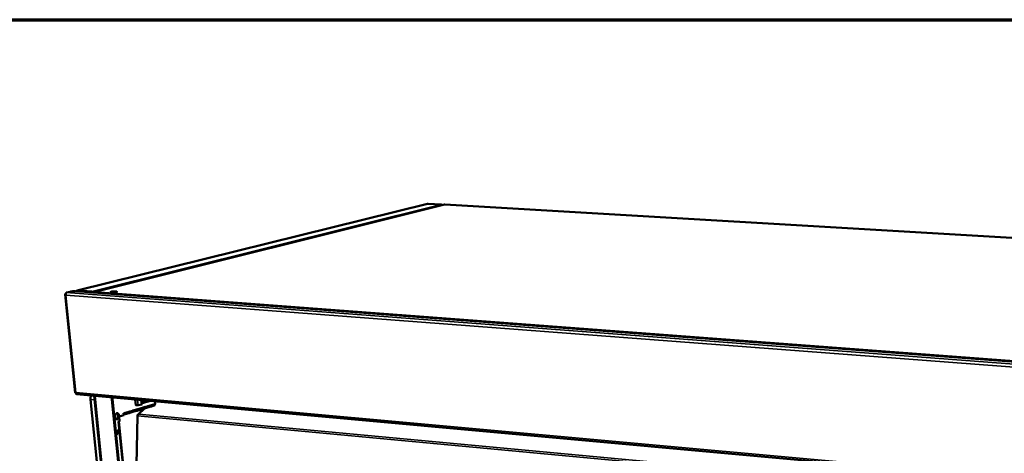
# Model space of a CAD drawing. Units: millimetres. Extents: x 65 to 5840, y 100 to 4100.
# Drawn here: x 4895 to 5368, y 3892 to 4100 of the extents above; entities that cross this region are included whole.
import ezdxf

# ---------------------------------------------------------------- set-up
doc = ezdxf.new("R2010")
doc.units = ezdxf.units.MM
doc.header["$LTSCALE"] = 20
for name, color, linetype, lineweight in [('Border (ISO)', 7, 'Continuous', 70), ('Visible (ISO)', 7, 'Continuous', 50), ('Visible Narrow (ISO)', 7, 'Continuous', 35)]:
    doc.layers.add(name, color=color, linetype=linetype, lineweight=lineweight)

# ---------------------------------------------------------------- blocks, each defined once
blk = doc.blocks.new('Borders Default Border')
at = {"layer": 'Border (ISO)', "flags": 128}
blk.add_lwpolyline([(5, 5), (5, 205), (292, 205), (292, 5), (5, 5)], dxfattribs=at)

msp = doc.modelspace()

# ---------------------------------------------------------------- linework, layer by layer
at = {"layer": 'Visible (ISO)'}
for p, q in [((4922.65, 3969.95), (5090.95, 4011.64)), ((5099.08, 4011.26), (4931.17, 3969.33)), ((5091.16, 4011.66), (5097.44, 4011.29)), ((5099.22, 4011.28), (5099.08, 4011.26)), ((5099.22, 4011.28), (5099.28, 4011.28)), ((5796.81, 3970.33), (5099.28, 4011.28)), ((4917.12, 3968.43), (4917, 3968.4)), ((4917, 3968.4), (4917.12, 3968.39)), ((4917.4, 3968.96), (4919.29, 3969.43)), ((4921.75, 3969.69), (4921.89, 3969.7)), ((4921.75, 3969.69), (4921.75, 3969.69)), ((5726.8, 3909.24), (4921.89, 3969.7)), ((4922.39, 3969.74), (4922.16, 3969.68)), ((4922.8, 3969.96), (4929.63, 3969.44)), ((4922.83, 3969.63), (4922.8, 3969.96)), ((4941.11, 3969.19), (4941.32, 3969.24)), ((4916.78, 3968.09), (4921.69, 3920.9)), ((4922.04, 3920.84), (4921.95, 3920.85)), ((4922.36, 3920.2), (5722.76, 3847.58)), ((4952.58, 3688.16), (4929.02, 3917.72)), ((4954.74, 3685.56), (4930.83, 3919.43)), ((4939.3, 3917.69), (4962.57, 3686.19)), ((4939.66, 3917.8), (4962.9, 3686.34)), ((4950.73, 3915.02), (4950.47, 3917.65)), ((4953.44, 3917.38), (4953.65, 3915.22)), ((4955.9, 3916.5), (4953.59, 3915.82)), ((4953.85, 3916.08), (4953.72, 3917.36)), ((4960.15, 3915.52), (4960.03, 3916.78)), ((4945.66, 3911.18), (4947.32, 3911.67)), ((4945.76, 3911.25), (4948.08, 3911.94)), ((4950.98, 3912.2), (4948.82, 3911.56)), ((4949.28, 3912.26), (4950.93, 3912.74)), ((4949.38, 3912.33), (4951.69, 3913.01)), ((4951.44, 3912.29), (4952.27, 3912.54)), ((4954.98, 3913.35), (4951.85, 3910.51)), ((4953.65, 3915.22), (4951.87, 3914.95)), ((4954.57, 3913.27), (4952.42, 3912.63)), ((4952.89, 3913.33), (4954.52, 3913.81)), ((4952.98, 3913.39), (4955.28, 3914.08)), ((4953.58, 3916), (4953.85, 3916.08)), ((4955.03, 3913.36), (4955.85, 3913.61)), ((4958.14, 3914.33), (4956, 3913.7)), ((4956.47, 3914.39), (4958.09, 3914.87)), ((4956.56, 3914.46), (4958.85, 3915.14)), ((4958.6, 3914.42), (4959.66, 3914.74)), ((4942.38, 3906.99), (4943.02, 3907.19)), ((4942.38, 3906.99), (4942.48, 3907.02)), ((4942.38, 3906.99), (4942.38, 3906.99)), ((4942.38, 3906.99), (4942.38, 3906.99)), ((4963.8, 3695.26), (4942.61, 3907.06)), ((4942.8, 3909.45), (4944.98, 3910.1)), ((4943.02, 3907.19), (4942.8, 3909.45)), ((4944.98, 3910.1), (4944.88, 3911.11)), ((4944.88, 3911.11), (4944.88, 3911.11)), ((4944.88, 3911.11), (4944.88, 3911.1)), ((4944.88, 3911.1), (4944.89, 3911.02)), ((4944.95, 3910.36), (4945.05, 3910.39)), ((4947.37, 3911.13), (4945.2, 3910.48)), ((4947.83, 3911.22), (4948.67, 3911.47)), ((4951.59, 3909.84), (4951.13, 3886.28)), ((4952.72, 3910.95), (4952.29, 3910.63))]:
    msp.add_line(p, q, dxfattribs=at)
at = {"layer": 'Visible (ISO)', "flags": 128}
for points in [[(4919.29, 3969.43, -0.006472), (4919.56, 3969.49, -0.013432), (4919.68, 3969.51, -0.000686), (4920.1, 3969.58, -0.006239), (4920.15, 3969.58, -0.00458), (4920.42, 3969.61, -0.005006), (4920.67, 3969.64, -0.004381), (4920.7, 3969.64, -0.000331), (4921.21, 3969.67, -0.008742), (4921.39, 3969.68, -0.004516), (4921.75, 3969.69)], [(4930.25, 3969.07, 0.05402), (4930.12, 3969.22, 0.05402), (4929.96, 3969.33, 0.047883), (4929.8, 3969.4, 0.047883), (4929.63, 3969.44)], [(4939.04, 3969.43, 0.086538), (4938.9, 3969.4, 0.086677), (4938.78, 3969.34, 0.037455), (4938.71, 3969.27, 0.217923), (4938.7, 3969.25, 0.206453), (4938.72, 3969.22, 0.085242), (4938.81, 3969.17, 0.024059), (4938.95, 3969.14, 0.026247), (4939.08, 3969.12, 0.006734), (4939.34, 3969.09, 0.012043), (4939.49, 3969.08, 0.006372), (4939.77, 3969.08, 0.007841), (4939.99, 3969.08, 0.006537), (4940.26, 3969.1, 0.006488), (4940.52, 3969.11, 0.00803), (4940.74, 3969.14, 0.006395), (4941.02, 3969.17, 0.012613), (4941.16, 3969.19, 0.006777), (4941.42, 3969.25, 0.028424), (4941.55, 3969.28, 0.029776), (4941.67, 3969.33, 0.095452), (4941.74, 3969.39, 0.218618), (4941.75, 3969.42, 0.205472), (4941.73, 3969.46, 0.084718), (4941.65, 3969.5, 0.023753), (4941.5, 3969.54, 0.026134), (4941.37, 3969.56, 0.006728), (4941.11, 3969.58, 0.012012), (4940.96, 3969.59, 0.006364), (4940.68, 3969.59, 0.007827), (4940.46, 3969.59, 0.006528), (4940.19, 3969.58, 0.006478), (4939.93, 3969.56, 0.008014), (4939.86, 3969.55, 0.001255), (4939.44, 3969.5, 0.017706), (4939.31, 3969.48, 0.008522), (4939.04, 3969.43)], [(4939.12, 3969.11, -0.007829), (4939.39, 3969.16, -0.016123), (4939.51, 3969.18, -0.001045), (4939.93, 3969.23, -0.007415), (4939.99, 3969.23, -0.006186), (4940.24, 3969.25, -0.006209), (4940.48, 3969.26, -0.007329), (4940.54, 3969.26, -0.001019), (4940.96, 3969.26, -0.015891), (4941.09, 3969.26, -0.007735), (4941.36, 3969.23)], [(4929.34, 3919.57, 0.023665), (4929.18, 3919.22, 0.040957), (4929.12, 3919, 0.007797), (4929.06, 3918.7, 0.007266), (4929.01, 3918.37, 0.038143), (4929, 3918.13, 0.022841), (4929.02, 3917.72)], [(4939.03, 3918.69, -0.020749), (4939.13, 3918.45, -0.020749), (4939.21, 3918.2, -0.020484), (4939.27, 3917.95, -0.020484), (4939.3, 3917.69)], [(4939.66, 3917.8, 0.017536), (4939.63, 3918.01, 0.017536), (4939.58, 3918.23, 0.017777), (4939.52, 3918.44, 0.017777), (4939.45, 3918.65)], [(4953.85, 3916.08, 0.004469), (4954.56, 3916.21, 0.008253), (4954.95, 3916.29, 0.000314), (4955.88, 3916.5, 0.004358), (4955.95, 3916.51, 0.006033), (4956.03, 3916.53, 0.000599), (4956.84, 3916.75, 0.012616), (4957.09, 3916.83, 0.006166), (4957.6, 3917)], [(4951.87, 3914.95, -0.009519), (4951.67, 3914.93, -0.017663), (4951.56, 3914.92, -0.001567), (4951.3, 3914.91, -0.008287), (4951.25, 3914.91, -0.013512), (4951.15, 3914.91, -0.007935), (4950.98, 3914.93, -0.028391), (4950.89, 3914.94, -0.027103), (4950.79, 3914.96, -0.089046), (4950.77, 3914.98, -0.036497), (4950.73, 3915.02)], [(4940.88, 3909.35, -0.02874), (4940.87, 3909.67, -0.045486), (4940.89, 3909.87, -0.011206), (4940.96, 3910.22, -0.027773), (4941.01, 3910.35, -0.036685), (4941.1, 3910.55, -0.033546), (4941.22, 3910.75, -0.04973), (4941.35, 3910.9, -0.047823), (4941.51, 3911.02, -0.065545), (4941.67, 3911.09, -0.066277), (4941.84, 3911.11, -0.068594), (4942, 3911.09, -0.067957), (4942.16, 3911.03, -0.051872), (4942.31, 3910.92, -0.053135), (4942.44, 3910.78, -0.035699), (4942.56, 3910.58, -0.03891), (4942.65, 3910.39, -0.028436), (4942.71, 3910.14, -0.030571), (4942.75, 3909.91, -0.026911), (4942.76, 3909.65, -0.027126), (4942.74, 3909.39, -0.029463), (4942.7, 3909.16, -0.027726), (4942.63, 3908.91, -0.036621), (4942.54, 3908.71, -0.033467), (4942.41, 3908.51, -0.04964), (4942.28, 3908.37, -0.047684), (4942.12, 3908.25, -0.065475), (4941.97, 3908.18, -0.066152), (4941.8, 3908.15, -0.068653), (4941.63, 3908.17, -0.067969), (4941.48, 3908.23, -0.052008), (4941.32, 3908.34, -0.05321), (4941.19, 3908.48, -0.035794), (4941.12, 3908.6, -0.01594), (4940.99, 3908.87, -0.051546), (4940.92, 3909.06, -0.035628), (4940.88, 3909.35)], [(4941.51, 3908.21, 0.044145), (4941.71, 3908.3, 0.072287), (4941.81, 3908.38, 0.023352), (4941.98, 3908.57, 0.041996), (4942.06, 3908.69, 0.029442), (4942.17, 3908.9, 0.032103), (4942.24, 3909.1, 0.026036), (4942.29, 3909.35, 0.027095), (4942.32, 3909.58, 0.026533), (4942.32, 3909.83, 0.025846), (4942.3, 3910.07, 0.030654), (4942.25, 3910.29, 0.02829), (4942.17, 3910.52, 0.039393), (4942.11, 3910.65, 0.021044), (4941.96, 3910.87, 0.068521), (4941.87, 3910.97, 0.041333), (4941.68, 3911.09)], [(4951.85, 3910.51, 0.033781), (4951.75, 3910.41, 0.057235), (4951.71, 3910.34, 0.015142), (4951.67, 3910.24, 0.012395), (4951.62, 3910.1, 0.046717), (4951.6, 3910, 0.030531), (4951.59, 3909.84)], [(4952.29, 3910.63, 0.035425), (4952.22, 3910.56, 0.035425), (4952.15, 3910.48, 0.040886), (4952.09, 3910.38, 0.040886), (4952.05, 3910.26)], [(4942.38, 3902.1, -0.042211), (4942.38, 3901.89, -0.058803), (4942.36, 3901.74, -0.022572), (4942.28, 3901.53, -0.041947), (4942.23, 3901.42, -0.065807), (4942.14, 3901.31, -0.069273), (4942.03, 3901.23, -0.092847), (4941.91, 3901.19, -0.09605), (4941.79, 3901.2, -0.084265), (4941.68, 3901.26, -0.077596), (4941.58, 3901.35, -0.050056), (4941.5, 3901.49, -0.051733), (4941.44, 3901.63, -0.036859), (4941.41, 3901.82, -0.038679), (4941.41, 3901.99, -0.039398), (4941.43, 3902.17, -0.037257), (4941.48, 3902.34, -0.053657), (4941.55, 3902.48, -0.052571), (4941.65, 3902.6, -0.080387), (4941.76, 3902.68, -0.087277), (4941.88, 3902.72, -0.095466), (4941.99, 3902.71, -0.090992), (4942.11, 3902.65, -0.065757), (4942.18, 3902.59, -0.033799), (4942.29, 3902.43, -0.070145), (4942.35, 3902.29, -0.056793), (4942.38, 3902.1)], [(4941.63, 3901.3, 0.043164), (4941.75, 3901.41, 0.070417), (4941.81, 3901.49, 0.023941), (4941.89, 3901.67, 0.040424), (4941.92, 3901.78, 0.03353), (4941.94, 3901.95, 0.033812), (4941.94, 3902.12, 0.038788), (4941.92, 3902.23, 0.02222), (4941.87, 3902.43, 0.067377), (4941.82, 3902.52, 0.041297), (4941.72, 3902.66)]]:
    msp.add_lwpolyline(points, format="xyb", dxfattribs=at)
at = {"layer": 'Visible (ISO)'}
for points in [[(5091.16, 4011.66), (5091.09, 4011.66), (5091.02, 4011.65), (5090.95, 4011.64)], [(5097.44, 4011.29), (5097.64, 4011.28), (5097.82, 4011.16), (5097.93, 4010.98)], [(4917.4, 3968.96), (4917.36, 3968.94), (4917.31, 3968.91), (4917.28, 3968.86)], [(4922.59, 3969.93), (4922.49, 3969.89), (4922.41, 3969.79), (4922.36, 3969.67)], [(4922.8, 3969.96), (4922.72, 3969.97), (4922.65, 3969.96), (4922.59, 3969.93)], [(4931.36, 3969.35), (4931.17, 3969.32), (4930.99, 3969.2), (4930.85, 3969.03)], [(4922.36, 3920.2), (4922.35, 3920.2), (4922.34, 3920.2), (4922.33, 3920.21)], [(4959.66, 3914.74), (4959.66, 3914.74), (4959.67, 3914.74), (4959.67, 3914.74)], [(4959.95, 3915.45), (4959.96, 3915.45), (4959.98, 3915.46), (4959.99, 3915.46)]]:
    msp.add_open_spline(points, degree=3, dxfattribs=at)
for points, knots in [([(4917, 3968.4), (4916.76, 3968.24), (4916.71, 3968.06), (4916.88, 3967.91), (4916.95, 3967.85), (4917.06, 3967.79), (4917.19, 3967.74)], [-1, -1, -1, -1, -0.293945, -0.293945, -0.293945, 0, 0, 0, 0]), ([(4917.28, 3968.86), (4917.17, 3968.73), (4917.1, 3968.5), (4917.11, 3968.22), (4917.11, 3968.07), (4917.14, 3967.9), (4917.19, 3967.74)], [-0.8048988, -0.8048988, -0.8048988, -0.8048988, -0.2939453, -0.2939453, -0.2939453, 0, 0, 0, 0]), ([(4930.74, 3969.04), (4930.82, 3969.15), (4930.93, 3969.24), (4931.06, 3969.29), (4931.16, 3969.33), (4931.26, 3969.35), (4931.36, 3969.35)], [0.660821, 0.660821, 0.660821, 0.660821, 1.1829099, 1.1829099, 1.1829099, 1.5707963, 1.5707963, 1.5707963, 1.5707963]), ([(4921.95, 3920.85), (4921.69, 3920.88), (4921.62, 3920.89), (4921.77, 3920.94), (4921.83, 3920.96), (4921.93, 3920.98), (4922.05, 3921.01)], [-1, -1, -1, -1, -0.293945, -0.293945, -0.293945, 0, 0, 0, 0]), ([(4922.33, 3920.21), (4922.22, 3920.23), (4922.11, 3920.38), (4922.06, 3920.59), (4922.04, 3920.72), (4922.03, 3920.86), (4922.05, 3921.01)], [-0.8048988, -0.8048988, -0.8048988, -0.8048988, -0.2939453, -0.2939453, -0.2939453, 0, 0, 0, 0]), ([(4947.32, 3911.67), (4947.44, 3911.71), (4947.65, 3911.73), (4947.77, 3911.8), (4947.81, 3911.82), (4947.84, 3911.85), (4947.85, 3911.87)], [-3.141593, -3.141593, -3.141593, -3.141593, -1.857981, -1.857981, -1.857981, -1.467965, -1.467965, -1.467965, -1.467965]), ([(4948.08, 3911.94), (4948.19, 3911.97), (4948.3, 3911.83), (4948.28, 3911.65), (4948.26, 3911.5), (4948.13, 3911.34), (4947.95, 3911.26), (4947.75, 3911.17), (4947.51, 3911.16), (4947.4, 3911.13), (4947.39, 3911.13), (4947.38, 3911.13), (4947.37, 3911.13)], [0, 0, 0, 0, 1.095115, 1.095115, 1.095115, 2.006847, 2.006847, 2.006847, 3.066849, 3.066849, 3.066849, 3.141593, 3.141593, 3.141593, 3.141593]), ([(4948.67, 3911.47), (4948.68, 3911.47), (4948.7, 3911.48), (4948.72, 3911.49), (4948.81, 3911.54), (4948.95, 3911.69), (4949.05, 3911.86), (4949.17, 3912.07), (4949.26, 3912.27), (4949.36, 3912.32), (4949.37, 3912.32), (4949.37, 3912.32), (4949.38, 3912.33)], [0.934479, 0.934479, 0.934479, 0.934479, 1.095115, 1.095115, 1.095115, 2.006847, 2.006847, 2.006847, 3.066849, 3.066849, 3.066849, 3.141593, 3.141593, 3.141593, 3.141593]), ([(4950.93, 3912.74), (4951.05, 3912.78), (4951.26, 3912.8), (4951.38, 3912.87), (4951.42, 3912.89), (4951.44, 3912.92), (4951.46, 3912.94)], [-3.141593, -3.141593, -3.141593, -3.141593, -1.857981, -1.857981, -1.857981, -1.467965, -1.467965, -1.467965, -1.467965]), ([(4951.69, 3913.01), (4951.79, 3913.04), (4951.91, 3912.91), (4951.88, 3912.72), (4951.86, 3912.57), (4951.73, 3912.41), (4951.56, 3912.34), (4951.36, 3912.24), (4951.12, 3912.24), (4951, 3912.21), (4951, 3912.21), (4950.99, 3912.2), (4950.98, 3912.2)], [0, 0, 0, 0, 1.095115, 1.095115, 1.095115, 2.006847, 2.006847, 2.006847, 3.066849, 3.066849, 3.066849, 3.141593, 3.141593, 3.141593, 3.141593]), ([(4952.27, 3912.54), (4952.29, 3912.54), (4952.3, 3912.55), (4952.32, 3912.56), (4952.42, 3912.61), (4952.55, 3912.76), (4952.65, 3912.93), (4952.77, 3913.14), (4952.86, 3913.34), (4952.96, 3913.39), (4952.97, 3913.39), (4952.98, 3913.39), (4952.98, 3913.39)], [0.934479, 0.934479, 0.934479, 0.934479, 1.095115, 1.095115, 1.095115, 2.006847, 2.006847, 2.006847, 3.066849, 3.066849, 3.066849, 3.141593, 3.141593, 3.141593, 3.141593]), ([(4954.52, 3913.81), (4954.64, 3913.85), (4954.84, 3913.87), (4954.97, 3913.93), (4955, 3913.96), (4955.03, 3913.98), (4955.05, 3914.01)], [-3.141593, -3.141593, -3.141593, -3.141593, -1.857981, -1.857981, -1.857981, -1.467965, -1.467965, -1.467965, -1.467965]), ([(4955.28, 3914.08), (4955.38, 3914.11), (4955.5, 3913.97), (4955.47, 3913.79), (4955.45, 3913.64), (4955.32, 3913.48), (4955.15, 3913.4), (4954.94, 3913.31), (4954.71, 3913.3), (4954.59, 3913.28), (4954.58, 3913.27), (4954.58, 3913.27), (4954.57, 3913.27)], [0, 0, 0, 0, 1.095115, 1.095115, 1.095115, 2.006847, 2.006847, 2.006847, 3.066849, 3.066849, 3.066849, 3.141593, 3.141593, 3.141593, 3.141593]), ([(4955.86, 3913.61), (4955.87, 3913.61), (4955.88, 3913.62), (4955.9, 3913.62), (4956, 3913.67), (4956.13, 3913.82), (4956.24, 3914), (4956.35, 3914.2), (4956.44, 3914.4), (4956.54, 3914.45), (4956.55, 3914.45), (4956.56, 3914.46), (4956.56, 3914.46)], [0.934479, 0.934479, 0.934479, 0.934479, 1.095115, 1.095115, 1.095115, 2.006847, 2.006847, 2.006847, 3.066849, 3.066849, 3.066849, 3.141593, 3.141593, 3.141593, 3.141593]), ([(4958.09, 3914.87), (4958.21, 3914.91), (4958.41, 3914.93), (4958.53, 3914.99), (4958.57, 3915.02), (4958.6, 3915.04), (4958.61, 3915.07)], [-3.141593, -3.141593, -3.141593, -3.141593, -1.857981, -1.857981, -1.857981, -1.467965, -1.467965, -1.467965, -1.467965]), ([(4958.85, 3915.14), (4958.95, 3915.17), (4959.06, 3915.03), (4959.04, 3914.85), (4959.02, 3914.7), (4958.89, 3914.54), (4958.71, 3914.46), (4958.51, 3914.37), (4958.28, 3914.37), (4958.16, 3914.34), (4958.15, 3914.34), (4958.15, 3914.33), (4958.14, 3914.33)], [0, 0, 0, 0, 1.095115, 1.095115, 1.095115, 2.006847, 2.006847, 2.006847, 3.066849, 3.066849, 3.066849, 3.141593, 3.141593, 3.141593, 3.141593]), ([(4959.67, 3914.74), (4959.82, 3914.79), (4959.93, 3914.94), (4959.96, 3915.16), (4959.97, 3915.28), (4959.96, 3915.42), (4959.92, 3915.57)], [-0.8048988, -0.8048988, -0.8048988, -0.8048988, -0.2939453, -0.2939453, -0.2939453, 0, 0, 0, 0]), ([(4959.99, 3915.46), (4960.14, 3915.5), (4960.19, 3915.52), (4960.13, 3915.54), (4960.09, 3915.55), (4960.02, 3915.56), (4959.92, 3915.57)], [-0.8048988, -0.8048988, -0.8048988, -0.8048988, -0.2939453, -0.2939453, -0.2939453, 0, 0, 0, 0]), ([(4945.05, 3910.39), (4945.06, 3910.39), (4945.08, 3910.4), (4945.09, 3910.41), (4945.19, 3910.46), (4945.33, 3910.61), (4945.43, 3910.79), (4945.55, 3910.99), (4945.64, 3911.19), (4945.74, 3911.24), (4945.75, 3911.24), (4945.75, 3911.25), (4945.76, 3911.25)], [0.934479, 0.934479, 0.934479, 0.934479, 1.095115, 1.095115, 1.095115, 2.006847, 2.006847, 2.006847, 3.066849, 3.066849, 3.066849, 3.141593, 3.141593, 3.141593, 3.141593])]:
    msp.add_open_spline(points, degree=3, knots=knots, dxfattribs=at)
at = {"layer": 'Visible Narrow (ISO)'}
for p, q in [((5091.16, 4011.66), (4922.8, 3969.96)), ((4929.63, 3969.44), (5097.44, 4011.29)), ((4931.36, 3969.35), (5099.22, 4011.28)), ((5099.22, 4011.28), (5796.78, 3970.32)), ((4917.4, 3968.96), (5726.82, 3907.89)), ((5726.74, 3909.22), (4921.75, 3969.69)), ((4929.66, 3969.12), (4929.63, 3969.44)), ((4931.36, 3969.35), (5714.13, 3910.64)), ((4917.19, 3967.74), (4922.05, 3921.01)), ((5725.87, 3906.4), (4917.19, 3967.74)), ((4922.05, 3921.01), (5722.13, 3848.62)), ((4929.02, 3917.72), (4931.03, 3917.54)), ((4931.21, 3919.4), (4955.11, 3685.36)), ((4939.3, 3917.69), (4939.66, 3917.8)), ((4951.61, 3917.55), (4951.87, 3914.95)), ((4959.92, 3915.57), (4959.8, 3916.8)), ((4944.88, 3911.1), (4959.92, 3915.57)), ((4947.32, 3911.67), (4947.8, 3911.81)), ((4947.37, 3911.13), (4947.32, 3911.67)), ((4950.93, 3912.74), (4951.4, 3912.89)), ((4950.98, 3912.2), (4950.93, 3912.74)), ((4954.52, 3913.81), (4954.99, 3913.95)), ((4954.57, 3913.27), (4954.52, 3913.81)), ((4958.09, 3914.87), (4958.56, 3915.01)), ((4958.14, 3914.33), (4958.09, 3914.87)), ((4963.58, 3695.16), (4942.38, 3906.99)), ((4942.38, 3906.99), (4942.38, 3906.99)), ((4944.88, 3911.1), (4944.88, 3911.1)), ((5704.42, 3839.72), (4951.59, 3909.84)), ((4952.16, 3910.49), (4951.85, 3910.51)), ((5704.49, 3840.78), (4952.29, 3910.63))]:
    msp.add_line(p, q, dxfattribs=at)
for points in [[(4922.59, 3969.93), (4922.6, 3969.83), (4922.61, 3969.74), (4922.62, 3969.65)], [(4959.99, 3915.46), (4959.98, 3915.46), (4959.96, 3915.46), (4959.95, 3915.45)]]:
    msp.add_open_spline(points, degree=3, dxfattribs=at)

# ---------------------------------------------------------------- block references
at = {"xscale": 20, "yscale": 20, "zscale": 20}
msp.add_blockref('Borders Default Border', (0, 0), dxfattribs=at)

doc.saveas('drawing.dxf')
